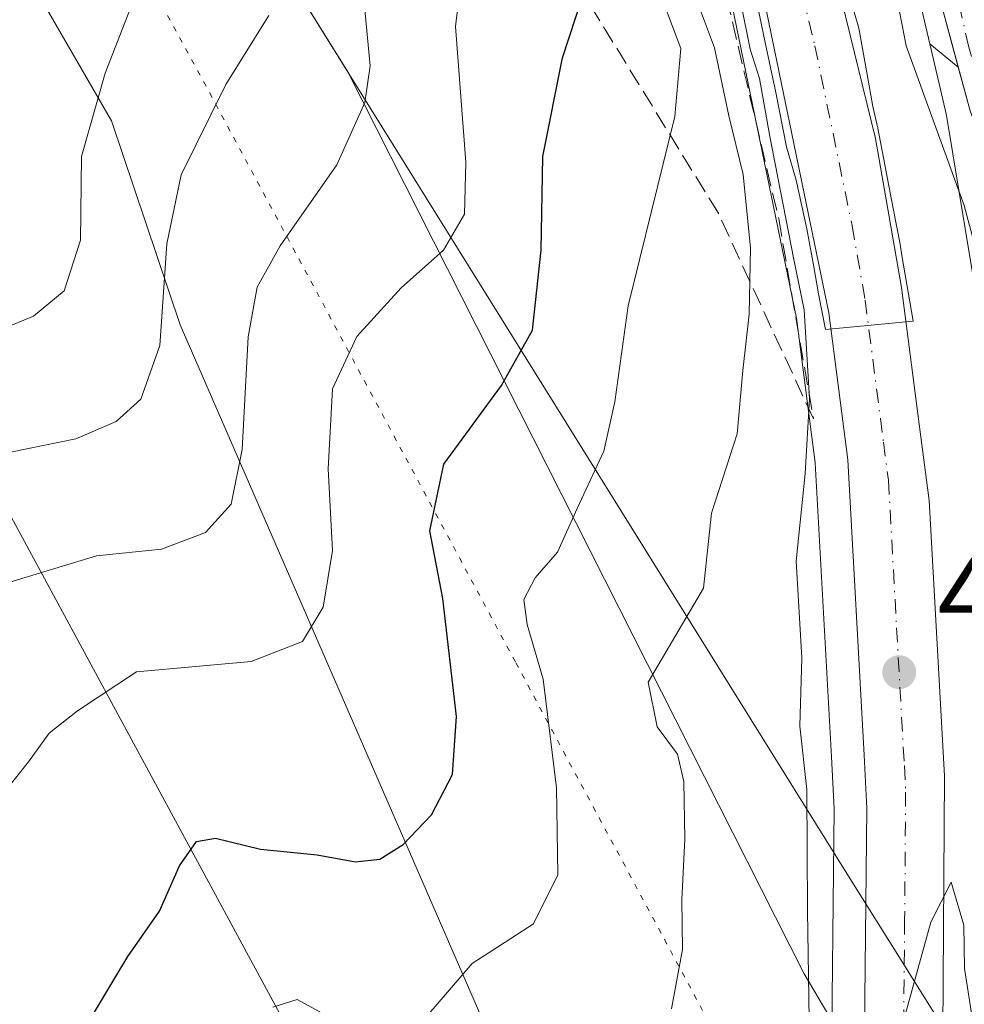
# Model space of a CAD drawing. Units: metres. Extents: x 638426 to 641892, y 4715933 to 4718316.
# Drawn here: x 641356 to 641443, y 4717901 to 4717991 of the extents above; entities that cross this region are included whole.
import ezdxf

# ---------------------------------------------------------------- set-up
doc = ezdxf.new("R2010")
doc.units = ezdxf.units.M
doc.header["$MEASUREMENT"] = 0
for name, pattern in [('DGN Style 3', [2.307223458686699, 1.648016756204785, -0.6592067024819142]), ('DGN Style 4', [2.6384748266838614, 1.318413404963828, -0.6592067024819142, 0.001648016756204785, -0.6592067024819142]), ('DGN Style 5', [1.1536117293433497, 0.4944050268614355, -0.6592067024819142])]:
    doc.linetypes.add(name, pattern=pattern)
for name, color, linetype, lineweight in [('Arbolado forestal CxS', 92, 'Continuous', 0), ('Carretera de calzada única Cxs', 7, 'Continuous', 13), ('Carretera de calzada única eje', 7, 'DGN Style 4', 0), ('Corriente artificial Cxs', 4, 'Continuous', 13), ('Corriente artificial eje', 142, 'DGN Style 4', 0), ('Cultivos leñosos CxS', 92, 'Continuous', 0), ('Curva de nivel maestra', 30, 'Continuous', 30), ('Curva de nivel normal', 30, 'Continuous', 0), ('Entidad de ámbito territorial', 7, 'Continuous', 0), ('Entidad de ámbito territorial CxS', 92, 'Continuous', 0), ('Matorral CxS', 135, 'Continuous', 0), ('Municipio', 91, 'Continuous', 13), ('Municipio CxS', 4, 'Continuous', 0), ('Núcleo urbano CxS', 7, 'Continuous', 0), ('Punto de cota en terreno', 7, 'Continuous', 0), ('Rótulo de punto de cota en terreno', 7, 'Continuous', 0), ('Suelo desnudo CxS', 253, 'Continuous', 0), ('Talud superficial', 30, 'DGN Style 3', 0), ('Tendido', 6, 'Continuous', 0), ('Vía pecuaria CxS', 92, 'Continuous', 13), ('Vía pecuaria eje', 92, 'DGN Style 5', 0)]:
    doc.layers.add(name, color=color, linetype=linetype, lineweight=lineweight)
doc.styles.add('Style-Arial', font='txt')

# ---------------------------------------------------------------- blocks, each defined once
blk = doc.blocks.new('*U11')
at = {"layer": 'Matorral CxS', "color": 135, "linetype": 'Continuous', "lineweight": 0}
blk.add_polyline3d([(640918.2119000005, 4718296.862700001, 451.1551000000036), (641287.0122999996, 4718304.316099999, 413.2752000000037), (641287.4644999999, 4718303.353700001, 413.1918000000005), (641287.5481000004, 4718303.177100001, 413.1980999999942), (641287.5762999998, 4718303.101700001, 413.2091999999975), (641298.9615000002, 4718278.9617, 413.2160000000004), (641322.9124999996, 4718227.070900001, 413.0246000000043), (641351.3355, 4718164.5263, 413.223800000007), (641378.3227000004, 4718104.282500001, 414.2737000000052), (641401.7074999996, 4718052.206300001, 412.4830999999977), (641410.8849, 4718030.2783, 412.9863000000041), (641414.2830999997, 4718020.921, 412.0972000000039), (641418.6469000002, 4718006.572799999, 413.0380000000005), (641421.0437000003, 4717996.886499999, 413.1101000000053), (641427.8293000003, 4717963.983899999, 412.2578000000067), (641429.5506999996, 4717950.684900001, 411.2508999999991), (641431.0340999998, 4717923.694499999, 410.0210999999982), (641431.2692999998, 4717918.8915, 410.1189000000013), (641431.0120000001, 4717892.8726, 410.5558000000019)], dxfattribs=at)
blk = doc.blocks.new('*U17')
at = {"layer": 'Arbolado forestal CxS', "color": 92, "linetype": 'Continuous', "lineweight": 0}
blk.add_polyline3d([(641441.0301000001, 4717993.200099999, 403.0054999999993), (641442.6864999998, 4717987.0581, 402.4902000000002), (641440.0790999997, 4717989.1875, 404.3853999999992), (641437.3800999997, 4718000.6823, 404.9253999999929)], dxfattribs=at)
blk = doc.blocks.new('5PATER')
at = {"layer": 'Cultivos leñosos CxS', "linetype": 'Continuous', "lineweight": 0}
h = blk.add_hatch(color=51, dxfattribs=at)
edge = h.paths.add_edge_path()
edge.add_ellipse((0, 0), major_axis=(-0.1095731443231308, -0.1110710700762829), ratio=0.9994222409660322, start_angle=0, end_angle=360)
blk = doc.blocks.new('*U31')
at = {"layer": 'Carretera de calzada única Cxs', "color": 7, "linetype": 'Continuous', "lineweight": 13}
for points in [[(641434.0100999996, 4717892.6801, 410.2016000000003), (641434.2701000003, 4717918.950099999, 409.9214999999967), (641434.0301000001, 4717923.850099999, 409.9254999999976), (641432.5401, 4717950.960100001, 409.8855999999942), (641430.7901, 4717964.4801, 410.7883000000002), (641423.9700999996, 4717997.550100001, 411.2284999999974), (641421.5401, 4718007.370100001, 411.0684999999939), (641417.1300999997, 4718021.870100001, 410.672900000005), (641413.6801000005, 4718031.370100001, 411.0948000000063), (641404.4600999998, 4718053.4001, 411.352899999998), (641381.0601000005, 4718105.5101, 412.6616999999969), (641354.0701000001, 4718165.7601, 412.3001999999979)], [(641359.5301000001, 4718170.770099999, 412.2608999999939), (641408.1700999998, 4718062.670100001, 411.3231999999989), (641417.3000999996, 4718041.840100001, 411.0791000000027), (641420.9301000005, 4718032.110099999, 411.0584999999992), (641425.4600999998, 4718018.4801, 410.7164000000048), (641430.0601000005, 4718001.020099999, 410.0485000000044), (641435.0800999999, 4717980.5001, 410.0852000000014), (641437.4700999996, 4717966.8201, 410.2970999999961), (641439.0900999998, 4717954.2601, 410.0777999999991), (641440.0100999996, 4717947.2401, 410.1996999999974), (641441.4301000005, 4717921.9301, 410.0927999999985), (641441.2600999996, 4717898.4301, 410.5007000000041)]]:
    blk.add_polyline3d(points, dxfattribs=at)

msp = doc.modelspace()

# ---------------------------------------------------------------- linework, layer by layer
at = {"layer": 'Arbolado forestal CxS', "color": 92, "linetype": 'Continuous', "lineweight": 0, "extrusion": (0.3799621409778519, -0.3103058153596091, 0.8714006382700986), "elevation": -1219944.154225501, "flags": 128}
msp.add_lwpolyline([(4059953.874678493, 2167804.95156377), (4059953.874678493, 2167801.08831874)], dxfattribs=at)
at = {"layer": 'Arbolado forestal CxS', "color": 92, "linetype": 'Continuous', "lineweight": 0}
for points in [[(641412.7505000001, 4718088.655200001, 402.763300000006), (641415.1001000004, 4718083.0101, 402.7835999999952), (641422.4501, 4718058.960100001, 403.5004999999946), (641425.2301000003, 4718052.540100001, 403.7694999999949), (641433.8800999997, 4718040.120100001, 402.8545000000013), (641435.4501, 4718037.4001, 402.360400000005), (641436.1201, 4718035.5101, 402.473800000007), (641436.7600999996, 4718032.2401, 402.9140000000043), (641441.0301000001, 4717993.200099999, 403.0054999999993), (641442.6864999998, 4717987.0581, 402.4902000000002)], [(641437.3800999997, 4718000.6823, 404.9253999999929), (641440.0790999997, 4717989.1875, 404.3853999999992)]]:
    msp.add_polyline3d(points, dxfattribs=at)
at = {"layer": 'Carretera de calzada única Cxs', "color": 7, "linetype": 'Continuous', "lineweight": 13}
for points in [[(641434.0100999996, 4717892.6801, 410.2016000000003), (641434.2701000003, 4717918.950099999, 409.9214999999967), (641434.0301000001, 4717923.850099999, 409.9254999999976), (641432.5401, 4717950.960100001, 409.8855999999942), (641430.7901, 4717964.4801, 410.7883000000002), (641423.9700999996, 4717997.550100001, 411.2284999999974), (641421.5401, 4718007.370100001, 411.0684999999939), (641417.1300999997, 4718021.870100001, 410.672900000005), (641413.6801000005, 4718031.370100001, 411.0948000000063), (641404.4600999998, 4718053.4001, 411.352899999998), (641381.0601000005, 4718105.5101, 412.6616999999969), (641354.0701000001, 4718165.7601, 412.3001999999979), (641325.6401000004, 4718228.3201, 412.8622999999934), (641301.6801000005, 4718280.2301, 412.8090999999986), (641290.2890999997, 4718304.382200001, 412.9897999999957)], [(641298.3180000001, 4718304.544600001, 412.8220000000001), (641306.8501000004, 4718286.2501, 412.2548999999999), (641340.5201000003, 4718212.3101, 412.2118000000046), (641359.5301000001, 4718170.770099999, 412.2608999999939), (641408.1700999998, 4718062.670100001, 411.3231999999989), (641417.3000999996, 4718041.840100001, 411.0791000000027), (641420.9301000005, 4718032.110099999, 411.0584999999992), (641425.4600999998, 4718018.4801, 410.7164000000048), (641430.0601000005, 4718001.020099999, 410.0485000000044), (641435.0800999999, 4717980.5001, 410.0852000000014), (641437.4700999996, 4717966.8201, 410.2970999999961), (641439.0900999998, 4717954.2601, 410.0777999999991), (641440.0100999996, 4717947.2401, 410.1996999999974), (641441.4301000005, 4717921.9301, 410.0927999999985), (641441.2600999996, 4717898.4301, 410.5007000000041), (641440.0100999996, 4717880.9101, 410.728099999993), (641436.0500999996, 4717855.850099999, 411.0446999999986), (641433.3300999999, 4717845.960100001, 411.1413999999932), (641429.9901000002, 4717836.2601, 411.145199999999), (641417.1464999998, 4717804.545499999, 411.6679000000004), (641416.9184999998, 4717804.0277, 411.7304000000004)]]:
    msp.add_polyline3d(points, dxfattribs=at)
at = {"layer": 'Carretera de calzada única eje', "color": 7, "linetype": 'DGN Style 4', "lineweight": 0}
msp.add_polyline3d([(641356.8000999996, 4718168.2601, 411.8717999999935), (641370.2901, 4718138.140100001, 411.7540000000009), (641394.6101000002, 4718084.090100001, 411.6016999999993), (641406.3101000005, 4718058.030099999, 411.1043999999966), (641410.8800999997, 4718047.620100001, 410.9358000000066), (641415.4901000002, 4718036.600099999, 410.8410000000004), (641417.3101000005, 4718031.7401, 410.727899999998), (641419.0301000001, 4718026.9901, 410.6802000000025), (641421.2901, 4718020.170100001, 410.6073999999935), (641423.5000999998, 4718012.920100001, 410.4504000000015), (641425.8000999996, 4718004.190099999, 410.5396000000038), (641427.0100999996, 4717999.280099999, 410.422000000006), (641429.5201000003, 4717989.020099999, 410.290599999993), (641432.9301000005, 4717972.4901, 410.0096999999951), (641434.1300999997, 4717965.6501, 410.059500000003), (641435.8101000005, 4717952.610099999, 409.9809999999998), (641436.2701000003, 4717949.100099999, 409.9565000000002), (641437.0201000003, 4717935.540100001, 409.857999999993), (641437.7301000003, 4717922.890100001, 409.8625000000029), (641437.8501000004, 4717920.440099999, 409.8825999999972), (641437.7600999996, 4717908.690099999, 409.9760999999999), (641437.6300999997, 4717895.550100001, 410.1540999999997)], dxfattribs=at)
at = {"layer": 'Corriente artificial Cxs', "color": 4, "linetype": 'Continuous', "lineweight": 13}
for points in [[(641488.1501000002, 4717839.460100001, 402.6126999999979), (641464.3601000002, 4717884.530099999, 403.0411000000022), (641463.1901000004, 4717887.3101, 402.9030999999959), (641455.1001000004, 4717928.350099999, 402.9309000000067), (641452.8800999997, 4717957.4901, 402.4238999999943), (641451.9801000003, 4717961.420100001, 402.2546000000002), (641450.0100999996, 4717967.530099999, 402.7917000000016), (641446.8101000005, 4717974.640100001, 403.2382000000071), (641443.7701000003, 4717983.040100001, 403.2336000000068), (641441.0301000001, 4717993.200099999, 403.0054999999993), (641436.7600999996, 4718032.2401, 402.9140000000043), (641436.1201, 4718035.5101, 402.473800000007), (641435.4501, 4718037.4001, 402.360400000005), (641433.8800999997, 4718040.120100001, 402.8545000000013), (641425.2301000003, 4718052.540100001, 403.7694999999949), (641422.4501, 4718058.960100001, 403.5004999999946), (641415.1001000004, 4718083.0101, 402.7835999999952), (641407.4501, 4718101.390100001, 402.1665999999968), (641402.0000999998, 4718112.850099999, 402.4333000000042), (641335.4001000002, 4718270.140100001, 403.3234999999986), (641334.0000999998, 4718273.110099999, 403.6441999999952)], [(641463.1901000004, 4717887.3101, 402.9030999999959), (641455.1001000004, 4717928.350099999, 402.9309000000067), (641452.8800999997, 4717957.4901, 402.4238999999943), (641451.9801000003, 4717961.420100001, 402.2546000000002), (641450.0100999996, 4717967.530099999, 402.7917000000016), (641446.8101000005, 4717974.640100001, 403.2382000000071), (641443.7701000003, 4717983.040100001, 403.2336000000068), (641441.0301000001, 4717993.200099999, 403.0054999999993), (641436.7600999996, 4718032.2401, 402.9140000000043), (641436.1201, 4718035.5101, 402.473800000007), (641435.4501, 4718037.4001, 402.360400000005), (641433.8800999997, 4718040.120100001, 402.8545000000013), (641425.2301000003, 4718052.540100001, 403.7694999999949), (641422.4501, 4718058.960100001, 403.5004999999946), (641415.1001000004, 4718083.0101, 402.7835999999952), (641407.4501, 4718101.390100001, 402.1665999999968), (641402.0000999998, 4718112.850099999, 402.4333000000042), (641335.4001000002, 4718270.140100001, 403.3234999999986)]]:
    msp.add_polyline3d(points, dxfattribs=at)
at = {"layer": 'Corriente artificial eje', "color": 142, "linetype": 'DGN Style 4', "lineweight": 0}
msp.add_polyline3d([(641489.3890000005, 4717840.114499999, 402.4403000000021), (641465.9415999996, 4717884.6052, 402.5457000000025), (641465.0240000002, 4717886.5799, 402.6180000000023), (641464.5782000005, 4717887.990700001, 402.5872999999993), (641457.9510000005, 4717921.138300001, 402.4006999999983), (641456.7693999996, 4717927.7971, 401.7109999999957), (641456.0256000003, 4717934.7257, 401.7842999999993), (641454.4128999999, 4717955.346700001, 402.1815000000061), (641453.9227, 4717959.1248, 402.0567000000011), (641452.9655999999, 4717962.876, 401.7265999999945), (641451.6752000004, 4717966.8375, 401.9529999999941), (641447.8247999996, 4717976.057399999, 402.4088999999949), (641445.4101999998, 4717982.772, 402.7324999999983), (641443.6456000004, 4717988.882999999, 402.0767999999953), (641442.4802000001, 4717994.0913, 401.9808000000049), (641441.6796000004, 4718000.135, 402.2385999999969), (641438.2971999999, 4718030.865300001, 402.353099999993), (641437.8787000002, 4718033.778999999, 402.1003000000055), (641437.2106, 4718036.6154, 401.5314999999973), (641436.5944999997, 4718038.137900001, 401.6646999999939), (641435.2141000006, 4718040.5603, 402.2508999999991), (641427.1814000001, 4718052.244899999, 402.2995999999985), (641426.2295000004, 4718053.921700001, 402.6346999999951), (641424.8943999996, 4718056.8564, 402.6793999999936)], dxfattribs=at)
at = {"layer": 'Curva de nivel maestra', "color": 30, "linetype": 'Continuous', "lineweight": 30, "elevation": 425, "flags": 128}
msp.add_lwpolyline([(641361.9600000001, 4717897.920100001), (641366.3899999997, 4717905.3301), (641369.3200000003, 4717909.5101), (641371.1600000003, 4717913.6601), (641372.7000000002, 4717915.890100001), (641374.4699999997, 4717916.220100001), (641378.5800000001, 4717915.200099999), (641383.79, 4717914.6801), (641387.3200000003, 4717914.030099999), (641389.54, 4717914.280099999), (641391.6900000004, 4717915.620100001), (641394.3099999997, 4717918.360099999), (641396.2300000006, 4717922.0601), (641396.5899999999, 4717927.380100001), (641395.3300000001, 4717938.2401), (641394.1299999999, 4717944.460100001), (641395.4299999997, 4717950.5701), (641400.7199999997, 4717957.790100001), (641403.5800000001, 4717962.9001), (641404.3700000001, 4717970.2501), (641404.5099999999, 4717978.850099999), (641406.3399999999, 4717987.920100001), (641408.8200000003, 4717995.4901)], dxfattribs=at)
at = {"layer": 'Curva de nivel normal', "color": 30, "linetype": 'Continuous', "lineweight": 0, "flags": 128}
for points, elevation in [([(641282.5499999998, 4717945.1601), (641289.5599999997, 4717951.8301), (641297.4100000003, 4717957.210100001), (641301.6799999997, 4717958.6601), (641305.8700000001, 4717959.770099999), (641312.2100000001, 4717961.040100001), (641320.8700000001, 4717963.350099999), (641326.9699999997, 4717963.0001), (641330.2599999999, 4717962.3101), (641334.9800000006, 4717960.590100001), (641344.9000000004, 4717960.4801), (641353.04, 4717962.2401), (641357.7400000002, 4717964.1801), (641360.54, 4717966.4901), (641362.0599999997, 4717971.1601), (641362.1600000003, 4717978.8301), (641364.3099999997, 4717986.4901), (641372.0899999999, 4718006.4901)], 445), ([(641354.8899999997, 4717920.220100001), (641357.29, 4717923.210100001), (641359.1900000004, 4717925.850099999), (641361.7800000003, 4717927.920100001), (641367.2100000001, 4717931.4801), (641377.7300000006, 4717932.4301), (641382.4500000002, 4717934.280099999), (641384.3399999999, 4717937.4301), (641385.2000000002, 4717942.640100001), (641384.8099999997, 4717950.1601), (641385.1900000004, 4717957.4901), (641387.4500000002, 4717962.3201), (641391.5099999999, 4717966.790100001), (641395.4000000004, 4717970.2301), (641397.3200000003, 4717973.540100001), (641397.4500000002, 4717978.3201), (641396.5099999999, 4717990.800100001), (641398.2400000002, 4718005.5001)], 430), ([(641456.6500000004, 4717892.110099999), (641454.7000000002, 4717902.360099999), (641453.1699999999, 4717912.630100001), (641451.54, 4717918.1601), (641450.8499999996, 4717923.030099999), (641450.3700000001, 4717929.0601), (641450.2599999999, 4717943.4901), (641449.0099999999, 4717950.4901), (641448.1200000001, 4717956.0001), (641443.2400000002, 4717974.3301), (641437.9000000004, 4717989.0101), (641434.7800000003, 4718005.120100001)], 405), ([(641355.5499999998, 4717939.720100001), (641363.5300000003, 4717942.1501), (641369.5099999999, 4717942.7501), (641373.54, 4717944.3101), (641375.9100000003, 4717946.9101), (641376.9100000003, 4717951.9301), (641377.4600000001, 4717962.270099999), (641378.2800000003, 4717966.850099999), (641380.4100000003, 4717970.630100001), (641385.5999999996, 4717978.0801), (641388.1699999999, 4717983.790100001), (641388.6699999999, 4717987.1601), (641387.5999999996, 4717998.4901)], 435), ([(641431.7000000002, 4717997.040100001), (641433.5499999998, 4717990.620100001), (641434.3099999997, 4717986.370100001), (641434.8499999996, 4717983.4301), (641435.29, 4717981.460100001), (641435.9400000004, 4717978.090100001), (641436.7000000002, 4717974.0601), (641437.3600000005, 4717970.790100001), (641437.5, 4717969.7601), (641438.5499999998, 4717963.700099999), (641430.5, 4717962.940099999), (641429.8499999996, 4717966.210100001), (641429.4199999999, 4717968.720100001), (641428.7599999999, 4717972.200099999), (641427.7800000003, 4717976.670100001), (641426.9100000003, 4717979.720100001), (641425.9299999997, 4717984.7301), (641424.9600000001, 4717989.3101), (641423.4299999997, 4717996.720100001)], 410), ([(641415.0999999996, 4717994.390100001), (641417.2000000002, 4717988.780099999), (641416.6500000004, 4717982.5101), (641412.3700000001, 4717965.110099999), (641411.1399999997, 4717956.3101), (641410.1200000001, 4717951.780099999), (641407.6799999997, 4717946.4901), (641405.8799999999, 4717942.4901), (641403.8099999997, 4717940.130100001), (641402.79, 4717938.1501), (641403.0800000001, 4717935.8301), (641404.54, 4717930.8301), (641405.7699999996, 4717920.8301), (641405.8899999997, 4717912.8301), (641403.6699999999, 4717908.3301), (641398.04, 4717904.6801), (641393.8700000001, 4717899.860099999)], 420), ([(641418.3499999996, 4717994.0101), (641420.29, 4717988.840100001), (641421.6200000001, 4717982.5801), (641422.9299999997, 4717977.1801), (641423.6100000005, 4717970.420100001), (641423.4699999997, 4717964.350099999), (641422.9000000004, 4717959.1801), (641422.3799999999, 4717953.360099999), (641420.0300000003, 4717946.0801), (641419.29, 4717939.190099999), (641414.1900000004, 4717930.530099999), (641415.0199999996, 4717926.440099999), (641416.8799999999, 4717923.940099999), (641417.4800000006, 4717921.4101), (641417.5800000001, 4717916.1501), (641417.2800000003, 4717910.530099999), (641417.3600000005, 4717905.970100001), (641416.3300000001, 4717900.530099999)], 415), ([(641422.7100000001, 4717992.960100001), (641423.5700000003, 4717988.700099999), (641424.4199999999, 4717986.0001), (641425.3799999999, 4717980.670100001), (641427.5899999999, 4717969.380100001), (641428.54, 4717964.7601), (641429.0199999996, 4717956.5701), (641428.6299999999, 4717949.720100001), (641427.7800000003, 4717941.6601), (641428.2999999998, 4717932.780099999), (641428.1200000001, 4717926.4901), (641428.7800000003, 4717920.6801), (641428.8399999999, 4717909.540100001), (641429.0099999999, 4717897.550100001)], 410), ([(641379.3399999999, 4717991.790100001), (641375.4199999999, 4717985.450099999), (641371.2999999998, 4717977.1501), (641369.9800000006, 4717970.8301), (641369.3499999996, 4717961.4901), (641367.6100000005, 4717956.550100001), (641365.3200000003, 4717954.4801), (641361.6200000001, 4717952.9001), (641355.6399999997, 4717951.670100001), (641349.8700000001, 4717950.340100001), (641345.5999999996, 4717949.860099999), (641341.4600000001, 4717948.9101), (641336.0099999999, 4717948.880100001), (641331.5099999999, 4717947.620100001), (641325.2800000003, 4717944.090100001), (641318.2300000006, 4717941.190099999), (641312.8300000001, 4717939.460100001), (641304.3399999999, 4717935.3101), (641294.4000000004, 4717931.210100001), (641287.8700000001, 4717930.110099999), (641283.2100000001, 4717928.940099999)], 440), ([(641437.2300000006, 4717897.850099999), (641440.1699999999, 4717908.5001), (641442.04, 4717912.1801), (641443.1900000004, 4717908.220100001), (641443.2699999996, 4717904.2501), (641443.8899999997, 4717900.140100001)], 410), ([(641386.2100000001, 4717899.0701), (641381.9600000001, 4717901.4001), (641379.7300000006, 4717900.6801)], 420)]:
    msp.add_lwpolyline(points, dxfattribs=dict(at, elevation=elevation))
at = {"layer": 'Entidad de ámbito territorial', "color": 7, "linetype": 'Continuous', "lineweight": 0, "flags": 128}
msp.add_lwpolyline([(641377.8059999997, 4718000.813000001), (641432.6090000004, 4717912.717000001), (641437.6040000021, 4717904.741000001), (641441.8290000006, 4717897.994999998)], dxfattribs=at)
at = {"layer": 'Entidad de ámbito territorial CxS', "color": 92, "linetype": 'Continuous', "lineweight": 0, "flags": 128}
msp.add_lwpolyline([(641377.8059999992, 4718000.813), (641432.6089999999, 4717912.717), (641437.6039999994, 4717904.741000001), (641441.829, 4717897.994999999)], dxfattribs=at)
at = {"layer": 'Matorral CxS', "color": 135, "linetype": 'Continuous', "lineweight": 0, "extrusion": (0.3799621409778519, -0.3103058153596091, 0.8714006382700986), "elevation": -1219944.154225501, "flags": 128}
msp.add_lwpolyline([(4059953.874678493, 2167804.95156377), (4059953.874678493, 2167801.08831874)], dxfattribs=at)
at = {"layer": 'Matorral CxS', "color": 135, "linetype": 'Continuous', "lineweight": 0}
for points in [[(641287.0121999999, 4718304.316199999, 413.2752000000037), (641287.4644999999, 4718303.353700001, 413.1918000000005), (641287.5481000004, 4718303.177100001, 413.1980999999942), (641287.5762999998, 4718303.101700001, 413.2091999999975), (641298.9615000002, 4718278.9617, 413.2160000000004), (641322.9124999996, 4718227.070900001, 413.0246000000043), (641351.3355, 4718164.5263, 413.223800000007), (641378.3227000004, 4718104.282500001, 414.2737000000052), (641401.7074999996, 4718052.206300001, 412.4830999999977), (641410.8849, 4718030.2783, 412.9863000000041), (641414.2830999997, 4718020.921, 412.0972000000039), (641418.6469000002, 4718006.572799999, 413.0380000000005), (641421.0437000003, 4717996.886499999, 413.1101000000053), (641427.8293000003, 4717963.983899999, 412.2578000000067), (641429.5506999996, 4717950.684900001, 411.2508999999991), (641431.0340999998, 4717923.694499999, 410.0210999999982), (641431.2692999998, 4717918.8915, 410.1189000000013), (641431.0120000001, 4717892.8726, 410.5558000000019), (641429.8699000003, 4717883.263499999, 410.2691999999952), (641428.6697000006, 4717872.5119, 410.4548000000068), (641426.9244999997, 4717862.7861, 410.5224000000017), (641424.784, 4717854.1351, 410.6883999999991), (641421.7323000003, 4717843.7883, 410.903999999995)], [(641447.2887000004, 4717894.024900001, 409.4985000000015), (641447.7078999998, 4717910.937899999, 408.9667000000045), (641447.7105, 4717911.1359, 408.9545000000071), (641447.7037000004, 4717911.4659, 408.9401000000071), (641446.4511000002, 4717941.8159, 408.2056000000011), (641446.4408999998, 4717942.009199999, 408.2038999999932), (641446.4299999997, 4717942.1547, 408.2038999999932), (641444.5503000002, 4717964.5656, 407.020399999994), (641444.5099, 4717964.9409, 406.9848000000056), (641444.4719000002, 4717965.197100001, 406.9688000000024), (641441.6013000002, 4717982.6251, 404.7495999999956), (641441.5538999997, 4717982.885600001, 404.7213000000047), (641441.4956999999, 4717983.1535, 404.7016000000003), (641440.0790999997, 4717989.1875, 404.3853999999992), (641442.6864999998, 4717987.0581, 402.4902000000002), (641443.7701000003, 4717983.040100001, 403.2336000000068), (641446.8101000005, 4717974.640100001, 403.2382000000071), (641450.0100999996, 4717967.530099999, 402.7917000000016), (641451.9801000003, 4717961.420100001, 402.2546000000002), (641452.8800999997, 4717957.4901, 402.4238999999943), (641455.1001000004, 4717928.350099999, 402.9309000000067), (641463.1901000004, 4717887.3101, 402.9030999999959)], [(641440.0790999997, 4717989.1875, 404.3853999999992), (641441.4956999999, 4717983.1535, 404.7016000000003), (641441.5538999997, 4717982.885600001, 404.7213000000047), (641441.6013000002, 4717982.6251, 404.7495999999956), (641444.4719000002, 4717965.197100001, 406.9688000000024), (641444.5099, 4717964.9409, 406.9848000000056), (641444.5503000002, 4717964.5656, 407.020399999994), (641446.4299999997, 4717942.1547, 408.2038999999932), (641446.4408999998, 4717942.009199999, 408.2038999999932), (641446.4511000002, 4717941.8159, 408.2056000000011), (641447.7037000004, 4717911.4659, 408.9401000000071), (641447.7105, 4717911.1359, 408.9545000000071), (641447.7078999998, 4717910.937899999, 408.9667000000045), (641447.2887000004, 4717894.024900001, 409.4985000000015)], [(641442.6864999998, 4717987.0581, 402.4902000000002), (641443.7701000003, 4717983.040100001, 403.2336000000068), (641446.8101000005, 4717974.640100001, 403.2382000000071), (641450.0100999996, 4717967.530099999, 402.7917000000016), (641451.9801000003, 4717961.420100001, 402.2546000000002), (641452.8800999997, 4717957.4901, 402.4238999999943), (641455.1001000004, 4717928.350099999, 402.9309000000067), (641463.1901000004, 4717887.3101, 402.9030999999959)]]:
    msp.add_polyline3d(points, dxfattribs=at)
at = {"layer": 'Municipio', "color": 91, "linetype": 'Continuous', "lineweight": 13, "flags": 128}
msp.add_lwpolyline([(641377.8059999997, 4718000.813000001), (641432.6090000004, 4717912.717000001), (641437.6040000021, 4717904.741000001), (641441.8290000006, 4717897.994999998)], dxfattribs=at)
msp.add_lwpolyline([(641377.8059999997, 4718000.813000001), (641432.6090000004, 4717912.717000001), (641437.6040000021, 4717904.741000001), (641441.8290000006, 4717897.994999998)], dxfattribs=at)
at = {"layer": 'Municipio CxS', "color": 4, "linetype": 'Continuous', "lineweight": 0, "flags": 128}
for points in [[(641441.829, 4717897.994999999), (641437.6039999994, 4717904.741000001), (641432.6089999999, 4717912.717), (641377.8059999992, 4718000.813)], [(641377.8059999992, 4718000.813), (641432.6089999999, 4717912.717), (641437.6039999994, 4717904.741000001), (641441.829, 4717897.994999999)]]:
    msp.add_lwpolyline(points, dxfattribs=at)
at = {"layer": 'Núcleo urbano CxS', "color": 7, "linetype": 'Continuous', "lineweight": 0}
for points in [[(641287.0121999999, 4718304.316199999, 413.2752000000037), (641287.4644999999, 4718303.353700001, 413.1918000000005), (641287.5481000004, 4718303.177100001, 413.1980999999942), (641287.5762999998, 4718303.101700001, 413.2091999999975), (641298.9615000002, 4718278.9617, 413.2160000000004), (641322.9124999996, 4718227.070900001, 413.0246000000043), (641351.3355, 4718164.5263, 413.223800000007), (641378.3227000004, 4718104.282500001, 414.2737000000052), (641401.7074999996, 4718052.206300001, 412.4830999999977), (641410.8849, 4718030.2783, 412.9863000000041), (641414.2830999997, 4718020.921, 412.0972000000039), (641418.6469000002, 4718006.572799999, 413.0380000000005), (641421.0437000003, 4717996.886499999, 413.1101000000053), (641427.8293000003, 4717963.983899999, 412.2578000000067), (641429.5506999996, 4717950.684900001, 411.2508999999991), (641431.0340999998, 4717923.694499999, 410.0210999999982), (641431.2692999998, 4717918.8915, 410.1189000000013), (641431.0120000001, 4717892.8726, 410.5558000000019), (641429.8699000003, 4717883.263499999, 410.2691999999952), (641428.6697000006, 4717872.5119, 410.4548000000068), (641426.9244999997, 4717862.7861, 410.5224000000017), (641424.784, 4717854.1351, 410.6883999999991), (641421.7323000003, 4717843.7883, 410.903999999995)], [(641431.0120000001, 4717892.8726, 410.5558000000019), (641431.2692999998, 4717918.8915, 410.1189000000013), (641431.0340999998, 4717923.694499999, 410.0210999999982), (641429.5506999996, 4717950.684900001, 411.2508999999991), (641427.8293000003, 4717963.983899999, 412.2578000000067), (641421.0437000003, 4717996.886499999, 413.1101000000053), (641418.6469000002, 4718006.572799999, 413.0380000000005), (641414.2830999997, 4718020.921, 412.0972000000039), (641410.8849, 4718030.2783, 412.9863000000041), (641401.7074999996, 4718052.206300001, 412.4830999999977), (641378.3227000004, 4718104.282500001, 414.2737000000052), (641351.3355, 4718164.5263, 413.223800000007)], [(641437.3800999997, 4718000.6823, 404.9253999999929), (641440.0790999997, 4717989.1875, 404.3853999999992), (641441.4956999999, 4717983.1535, 404.7016000000003), (641441.5538999997, 4717982.885600001, 404.7213000000047), (641441.6013000002, 4717982.6251, 404.7495999999956), (641444.4719000002, 4717965.197100001, 406.9688000000024), (641444.5099, 4717964.9409, 406.9848000000056), (641444.5503000002, 4717964.5656, 407.020399999994), (641446.4299999997, 4717942.1547, 408.2038999999932), (641446.4408999998, 4717942.009199999, 408.2038999999932), (641446.4511000002, 4717941.8159, 408.2056000000011), (641447.7037000004, 4717911.4659, 408.9401000000071), (641447.7105, 4717911.1359, 408.9545000000071), (641447.7078999998, 4717910.937899999, 408.9667000000045), (641447.2887000004, 4717894.024900001, 409.4985000000015)], [(641437.3800999997, 4718000.6823, 404.9253999999929), (641440.0790999997, 4717989.1875, 404.3853999999992)], [(641440.0790999997, 4717989.1875, 404.3853999999992), (641441.4956999999, 4717983.1535, 404.7016000000003), (641441.5538999997, 4717982.885600001, 404.7213000000047), (641441.6013000002, 4717982.6251, 404.7495999999956), (641444.4719000002, 4717965.197100001, 406.9688000000024), (641444.5099, 4717964.9409, 406.9848000000056), (641444.5503000002, 4717964.5656, 407.020399999994), (641446.4299999997, 4717942.1547, 408.2038999999932), (641446.4408999998, 4717942.009199999, 408.2038999999932), (641446.4511000002, 4717941.8159, 408.2056000000011), (641447.7037000004, 4717911.4659, 408.9401000000071), (641447.7105, 4717911.1359, 408.9545000000071), (641447.7078999998, 4717910.937899999, 408.9667000000045), (641447.2887000004, 4717894.024900001, 409.4985000000015)]]:
    msp.add_polyline3d(points, dxfattribs=at)
at = {"layer": 'Suelo desnudo CxS', "color": 253, "linetype": 'Continuous', "lineweight": 0}
for points in [[(641463.1901000004, 4717887.3101, 402.9030999999959), (641455.1001000004, 4717928.350099999, 402.9309000000067), (641452.8800999997, 4717957.4901, 402.4238999999943), (641451.9801000003, 4717961.420100001, 402.2546000000002), (641450.0100999996, 4717967.530099999, 402.7917000000016), (641446.8101000005, 4717974.640100001, 403.2382000000071), (641443.7701000003, 4717983.040100001, 403.2336000000068), (641442.6864999998, 4717987.0581, 402.4902000000002), (641441.0301000001, 4717993.200099999, 403.0054999999993), (641436.7600999996, 4718032.2401, 402.9140000000043), (641436.1201, 4718035.5101, 402.473800000007), (641435.4501, 4718037.4001, 402.360400000005), (641433.8800999997, 4718040.120100001, 402.8545000000013), (641425.2301000003, 4718052.540100001, 403.7694999999949), (641422.4501, 4718058.960100001, 403.5004999999946), (641415.1001000004, 4718083.0101, 402.7835999999952), (641412.7505000001, 4718088.655200001, 402.763300000006), (641407.4501, 4718101.390100001, 402.1665999999968), (641402.0000999998, 4718112.850099999, 402.4333000000042), (641335.4001000002, 4718270.140100001, 403.3234999999986)], [(641412.7505000001, 4718088.655200001, 402.763300000006), (641415.1001000004, 4718083.0101, 402.7835999999952), (641422.4501, 4718058.960100001, 403.5004999999946), (641425.2301000003, 4718052.540100001, 403.7694999999949), (641433.8800999997, 4718040.120100001, 402.8545000000013), (641435.4501, 4718037.4001, 402.360400000005), (641436.1201, 4718035.5101, 402.473800000007), (641436.7600999996, 4718032.2401, 402.9140000000043), (641441.0301000001, 4717993.200099999, 403.0054999999993), (641442.6864999998, 4717987.0581, 402.4902000000002)], [(641442.6864999998, 4717987.0581, 402.4902000000002), (641443.7701000003, 4717983.040100001, 403.2336000000068), (641446.8101000005, 4717974.640100001, 403.2382000000071), (641450.0100999996, 4717967.530099999, 402.7917000000016), (641451.9801000003, 4717961.420100001, 402.2546000000002), (641452.8800999997, 4717957.4901, 402.4238999999943), (641455.1001000004, 4717928.350099999, 402.9309000000067), (641463.1901000004, 4717887.3101, 402.9030999999959)]]:
    msp.add_polyline3d(points, dxfattribs=at)
at = {"layer": 'Talud superficial', "color": 30, "linetype": 'DGN Style 3', "lineweight": 0}
msp.add_polyline3d([(641426.1873000005, 4717973.130200001, 413.0608000000066), (641429.3786000004, 4717954.739200001, 411.9673999999941), (641420.6445000004, 4717973.629899999, 418.3638000000064), (641393.6171000004, 4718017.5274, 433.3478000000032), (641374.5323999999, 4718066.047499999, 433.2045000000071), (641360.1688000001, 4718099.620100001, 432.8856999999989), (641348.9637000002, 4718133.0167, 428.8834999999963), (641346.7093000002, 4718148.953000001, 422.8647000000056), (641349.5639000004, 4718162.3871, 414.5494000000036), (641370.3997999999, 4718119.193800001, 416.321100000001), (641399.8348000003, 4718054.3707, 413.2266999999993), (641415.0747999996, 4718020.411400001, 411.6745999999985)], close=True, dxfattribs=at)
for points in [[(641429.3786000004, 4717954.739200001, 411.6432000000059), (641420.6445000004, 4717973.629899999, 418.1505000000034), (641393.6171000004, 4718017.5274, 433.6907999999967), (641374.5323999999, 4718066.047499999, 433.2492999999959), (641360.1688000001, 4718099.620100001, 432.2621999999974), (641348.9637000002, 4718133.0167, 427.9331999999995), (641346.7093000002, 4718148.953000001, 422.434699999998), (641349.5639000004, 4718162.3871, 414.5905999999959)], [(641349.5639000004, 4718162.3871, 414.5905999999959), (641370.3997999999, 4718119.193800001, 414.9514999999956), (641399.8348000003, 4718054.3707, 413.5420000000013), (641415.0747999996, 4718020.411400001, 411.7802999999985), (641426.1873000005, 4717973.130200001, 413.2909999999974), (641429.3786000004, 4717954.739200001, 411.6432000000059)]]:
    msp.add_polyline3d(points, dxfattribs=at)
at = {"layer": 'Tendido', "color": 6, "linetype": 'Continuous', "lineweight": 0}
msp.add_polyline3d([(641707.79, 4717457.310000001, 410.0369999999967), (641632.9699999997, 4717596.01, 404.7421000000031), (641557.9600000001, 4717734.630000001, 406.4228000000003), (641438.8200000003, 4717791.930000001, 413.1505000000034), (641335.5105999997, 4717983.0131, 455.7839999999997), (641247.2599999999, 4718186.100000001, 466.9959999999992), (641214.5195000004, 4718258.635700001, 472.6777000000002), (641202.5268999999, 4718302.6086, 468.3105999999971)], dxfattribs=at)
at = {"layer": 'Vía pecuaria CxS', "color": 92, "linetype": 'Continuous', "lineweight": 13}
for points in [[(641414.4395000003, 4717863.996099999, 414.8763999999938), (641371.2251000004, 4717963.374600001, 440.4548000000068), (641364.9000000004, 4717982.112000001, 445.5222000000067), (641354.8569999998, 4717999.507999999, 453.5191999999952), (641351.4714000003, 4718006.158399999, 454.5939000000071), (641347.7079999996, 4718013.551000001, 455.061600000001), (641337.8739999998, 4718028.153000001, 455.321299999996), (641334.5760000005, 4718032.255999999, 455.5188999999955), (641329.0779999997, 4718042.022, 455.0130999999965), (641324.5690000001, 4718048.380999999, 455.6364000000031), (641305.3857000005, 4718077.244200001, 456.4094999999944), (641300.1617999999, 4718084.508199999, 456.0475000000006), (641290.2052999996, 4718098.353, 455.9986999999965), (641284.1533000004, 4718112.518300001, 456.5513000000064), (641267.5193999996, 4718139.2246, 457.6818999999959)], [(641421.5089999996, 4717839.597999999, 411.2841999999946), (641417.8235999999, 4717850.072899999, 413.8962999999931), (641416.7220000002, 4717853.204, 414.4959999999992), (641414.7359999996, 4717860.271000001, 414.8628999999929), (641414.4395000003, 4717863.996099999, 414.8763999999938), (641371.2251000004, 4717963.374600001, 440.4548000000068), (641364.9000000004, 4717982.112000001, 445.5222000000067), (641354.8569999998, 4717999.507999999, 453.5191999999952), (641351.4714000003, 4718006.158399999, 454.5939000000071), (641347.7079999996, 4718013.551000001, 455.061600000001), (641337.8739999998, 4718028.153000001, 455.321299999996), (641334.5760000005, 4718032.255999999, 455.5188999999955), (641329.0779999997, 4718042.022, 455.0130999999965), (641324.5690000001, 4718048.380999999, 455.6364000000031), (641305.3857000005, 4718077.244200001, 456.4094999999944), (641300.1617999999, 4718084.508199999, 456.0475000000006), (641290.2052999996, 4718098.353, 455.9986999999965), (641284.1533000004, 4718112.518300001, 456.5513000000064), (641267.5193999996, 4718139.2246, 457.6818999999959)], [(641377.806, 4718000.812999999, 442.8254000000015), (641386.6255999999, 4717986.635399999, 437.1918000000006), (641428.5416000001, 4717903.7534, 411.3337000000029), (641432.5614999998, 4717896.905099999, 410.1567000000068)], [(641377.806, 4718000.812999999, 442.8254000000015), (641386.6255999999, 4717986.635399999, 437.1918000000006), (641428.5416000001, 4717903.7534, 411.3337000000029), (641432.5614999998, 4717896.905099999, 410.1567000000068)]]:
    msp.add_polyline3d(points, dxfattribs=at)
at = {"layer": 'Vía pecuaria eje', "color": 92, "linetype": 'DGN Style 5', "lineweight": 0}
msp.add_polyline3d([(641309.0325999996, 4718095.256800001, 455.1545000000042), (641327.1277999999, 4718070.896700001, 455.8356000000058), (641374.4753000002, 4717983.6546, 441.25), (641402.0449000001, 4717932.323000001, 422.3592999999965), (641428.1875, 4717883.6483, 411.4321000000054)], dxfattribs=at)

# ---------------------------------------------------------------- block references
at = {"layer": 'Arbolado forestal CxS', "color": 92, "linetype": 'Continuous', "lineweight": 0}
msp.add_blockref('*U17', (0, 0), dxfattribs=at)
at = {"layer": 'Carretera de calzada única Cxs', "color": 7, "linetype": 'Continuous', "lineweight": 13}
msp.add_blockref('*U31', (0, 0), dxfattribs=at)
at = {"layer": 'Matorral CxS', "color": 135, "linetype": 'Continuous', "lineweight": 0}
msp.add_blockref('*U11', (0, 0), dxfattribs=at)
at = {"layer": 'Punto de cota en terreno', "color": 7, "linetype": 'Continuous', "lineweight": 0, "xscale": 10, "yscale": 10, "zscale": 10}
msp.add_blockref('5PATER', (641437.2599999999, 4717931.460000001, 409.6999999999971), dxfattribs=at)

# ---------------------------------------------------------------- texts
at = {"layer": 'Rótulo de punto de cota en terreno', "color": 7, "linetype": 'Continuous', "lineweight": 0, "style": 'Style-Arial'}
msp.add_text('409,7', height=7.000000000000002, dxfattribs=at).set_placement((641440.7878000002, 4717934.9878))

doc.saveas('drawing.dxf')
